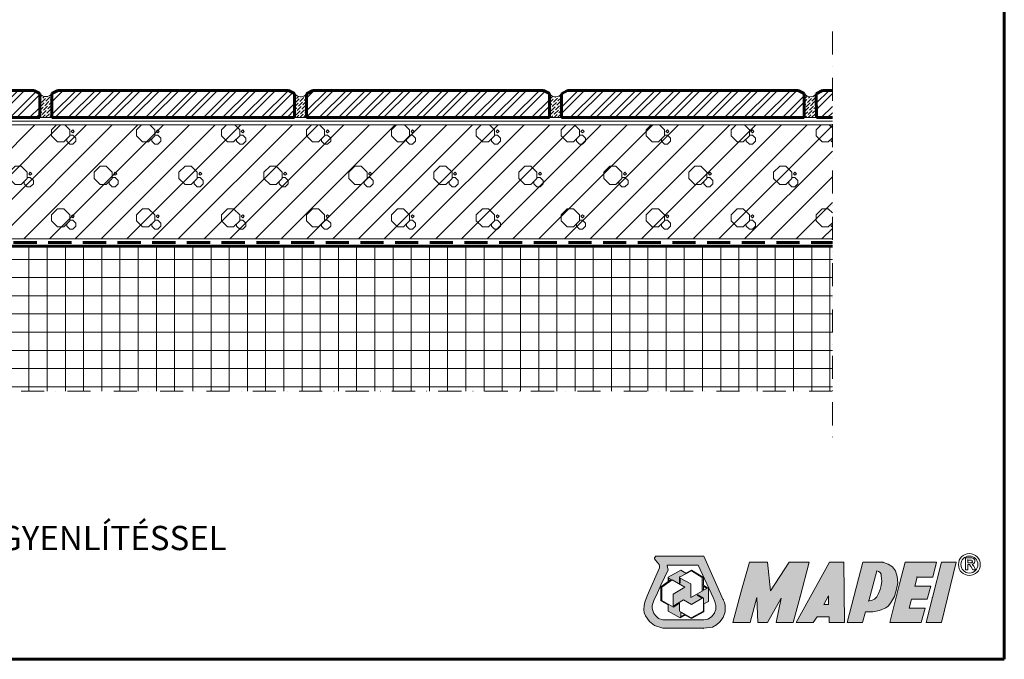
# Model space of a CAD drawing. Units: millimetres. Extents: x 40 to 1462, y -6110 to -5140.
# Drawn here: x 634 to 1445, y -6110 to -5583 of the extents above; entities that cross this region are included whole.
import ezdxf

# ---------------------------------------------------------------- set-up
doc = ezdxf.new("R2010")
doc.units = ezdxf.units.MM
doc.header["$MEASUREMENT"] = 0
for name, pattern in [('DASHDOT2', [38.1, 19.05, -9.525, 0, -9.525]), ('DASHED2', [28.575, 19.05, -9.525]), ('Wipeout_Contour', [1000, 0, -1000])]:
    doc.linetypes.add(name, pattern=pattern)
doc.layers.add('01-SRAFF', color=7, linetype='Continuous')
for name, color, linetype, lineweight in [('01-SRAFF_Toll_száma__4', 154, 'Continuous', 5), ('01-SZAGGAT_Toll_száma__4', 154, 'Continuous', 5), ('02-TOLL_Toll_száma__1', 7, 'Continuous', 60), ('05-TOLL_Toll_száma__7', 7, 'Continuous', 60)]:
    doc.layers.add(name, color=color, linetype=linetype, lineweight=lineweight)
doc.layers.add('01-TOLL_Toll_száma__99', color=7, linetype='Continuous', lineweight=20, true_color=0x191919)
doc.styles.add('ELKÉSZÜLT_STÍLUS_2', font='txt')
pattern_1 = [(45, (1.608, -3.355), (-7.954951, 7.954951), []), (45, (6.911, -3.355), (-7.954951, 7.954951), [])]
pattern_2 = [(45, (1.6076, -3.3554), (0.9943689, 3.64601934), [4.6875, -0.9375, 0, -0.9375])]

msp = doc.modelspace()

# ---------------------------------------------------------------- hatches: boundary and pattern name
at = {"layer": '01-SRAFF_Toll_száma__4', "linetype": 'Continuous'}
h = msp.add_hatch(dxfattribs=at)
h.set_pattern_fill('ANSI36_S0_0_0001', color=256, style=0, pattern_type=2)
h.set_pattern_definition(pattern_2)
h.paths.add_polyline_path([(1280.18, -5643.61, 0.546093), (1290.04, -5643.79), (1290.18, -5663.49), (1280.18, -5663.49)])
h = msp.add_hatch(dxfattribs=at)
h.set_pattern_fill('VASBETON_S0_0_0001', color=256, style=0, pattern_type=2)
h.set_pattern_definition([(0, (-1610.12, 36.366), (35, 35), [5, -65]), (0, (-1610.12, 21.366), (35, 35), [5, -65]), (90, (-1615.12, 26.366), (-35, 35), [5, -65]), (90, (-1600.12, 26.366), (-35, 35), [5, -65]), (45, (-1615.12, 31.366), (0, 70), [7.07107, -42.4264]), (45, (-1605.12, 21.366), (0, 70), [7.07107, -42.4264]), (135, (-1600.12, 31.366), (-70, 0), [7.07107, -42.4264]), (135, (-1610.12, 21.366), (-70, 0), [7.07107, -42.4264]), (225, (-1597.62, 31.366), (0, 70), [1.76777, -47.7297]), (45, (-1597.62, 28.866), (0, 70), [1.76777, -47.7297]), (135, (-1597.62, 28.866), (-70, 0), [1.76777, -47.7297]), (315, (-1597.62, 31.366), (70, 0), [1.76777, -47.7297]), (180, (-1597.62, 26.99), (35, 35), [2.5, -67.5]), (180, (-1597.62, 19.49), (35, 35), [2.5, -67.5]), (90, (-1602.62, 21.99), (-35, 35), [1.875, -68.125]), (90, (-1595.12, 21.99), (-35, 35), [2.5, -67.5]), (45, (-1597.62, 19.49), (0, 70), [3.53553, -45.96194]), (315, (-1597.62, 26.99), (70, 0), [3.53553, -45.96194]), (315, (-1602.62, 21.99), (70, 0), [3.53553, -45.96194]), (45, (-1594.12, 66.366), (-10.6066, 10.6066), [])])
h.paths.add_polyline_path([(1303.3, -5763.49), (1303.3, -5669.49), (454.18, -5669.49), (454.18, -5757.49, 0.414214), (460.18, -5763.49)])
at = {"layer": '01-TOLL_Toll_száma__99', "linetype": 'Continuous'}
h = msp.add_hatch(color=256, dxfattribs=at)
h.paths.add_polyline_path([(1207.83, -6081.55), (1210.64, -6079.21), (1213.45, -6075.47), (1214.85, -6070.78), (1214.85, -6065.63), (1214.39, -6063.29), (1213.45, -6060.95), (1197.53, -6024.89), (1157.72, -6024.89), (1156.79, -6026.3), (1156.79, -6027.23), (1157.72, -6028.64), (1158.66, -6029.57), (1160.53, -6031.92), (1161, -6033.32), (1161, -6034.72), (1150.7, -6057.67), (1148.83, -6062.82), (1148.36, -6065.63), (1147.89, -6068.91), (1148.36, -6071.72), (1149.29, -6074.06), (1152.57, -6078.74), (1156.79, -6082.02), (1163.72, -6084.36), (1197.06, -6084.36), (1204.55, -6083.43)])
h.paths.add_polyline_path([(1193.78, -6077.34), (1163.72, -6077.34), (1160.06, -6076.4), (1158.19, -6074.53), (1156.32, -6072.19), (1155.38, -6069.85), (1154.91, -6067.97), (1154.91, -6065.63), (1156.32, -6061.42), (1159.13, -6055.33), (1161.94, -6048.77), (1168.03, -6036.13), (1167.56, -6034.26), (1167.09, -6032.38), (1192.84, -6032.38), (1205.02, -6059.08), (1206.42, -6062.35), (1207.36, -6065.63), (1207.36, -6068.91), (1205.96, -6072.19), (1203.61, -6075), (1200.8, -6076.87), (1197.53, -6077.34)], flags=0)
for points in [[(1276.67, -6058.61), (1284.16, -6030.04), (1267.77, -6030.04), (1252.32, -6053.46), (1249.97, -6030.04), (1234.99, -6030.04), (1228.43, -6052.99), (1221.41, -6079.68), (1235.46, -6079.68), (1241.08, -6059.08), (1242.01, -6079.68), (1249.97, -6079.68), (1261.21, -6059.54), (1257, -6079.68), (1271.05, -6079.68)], [(1379.69, -6067.97), (1366.58, -6067.97), (1368.57, -6060.48), (1381.56, -6060.48), (1384.37, -6049.71), (1371.26, -6049.71), (1373.13, -6042.22), (1386.24, -6042.22), (1389.05, -6030.04), (1363.18, -6030.04), (1358.61, -6047.84), (1350.65, -6079.68), (1376.41, -6079.68)], [(1405.44, -6030.04), (1393.27, -6030.04), (1385.77, -6059.08), (1380.62, -6079.68), (1393.27, -6079.68)]]:
    msp.add_hatch(color=256, dxfattribs=at).paths.add_polyline_path(points)
h = msp.add_hatch(color=256, dxfattribs=at)
h.paths.add_polyline_path([(1312.72, -6030.04), (1301.02, -6030.04), (1273.39, -6079.68), (1287.44, -6079.68), (1290.71, -6075), (1300.55, -6075), (1300.55, -6079.68), (1313.19, -6079.68)])
h.paths.add_polyline_path([(1300.08, -6064.69), (1296.33, -6064.69), (1300.08, -6057.67)], flags=0)
h = msp.add_hatch(color=256, dxfattribs=at)
h.paths.add_polyline_path([(1347.38, -6067.5), (1349.25, -6066.1), (1351.12, -6063.76), (1354.4, -6058.14), (1356.27, -6052.05), (1357.21, -6046.9), (1356.74, -6041.75), (1355.34, -6037.07), (1353, -6033.79), (1349.25, -6031.45), (1345.03, -6030.04), (1328.52, -6030.04), (1315.53, -6079.68), (1328.18, -6079.68), (1330.52, -6070.78), (1336.61, -6070.78), (1342.23, -6069.85)])
h.paths.add_polyline_path([(1333.33, -6061.89), (1339.88, -6037.07), (1341.29, -6037.53), (1342.69, -6038.47), (1343.63, -6039.88), (1343.63, -6041.28), (1344.1, -6045.5), (1343.63, -6049.24), (1342.69, -6052.52), (1341.29, -6055.8), (1339.88, -6058.61), (1338.01, -6060.48), (1335.67, -6061.42)], flags=0)
h = msp.add_hatch(color=256, dxfattribs=at)
h.paths.add_polyline_path([(1187.22, -6076.4), (1182.07, -6073.59), (1177.86, -6075.93), (1168.03, -6070.31), (1168.03, -6068.44), (1168.03, -6065.16), (1161.94, -6061.89), (1161.94, -6050.18), (1168.03, -6045.96), (1168.03, -6042.22), (1178.33, -6036.6), (1182.54, -6038.94), (1187.22, -6036.6), (1197.06, -6042.69), (1197.06, -6048.77), (1201.27, -6051.58), (1201.27, -6062.35), (1197.53, -6064.23), (1197.53, -6070.78)])
h.paths.add_polyline_path([(1187, -6075.69), (1177.39, -6070.22), (1177.39, -6063.76), (1172.43, -6066.97), (1162.87, -6061.42), (1162.87, -6050.65), (1171.3, -6044.56), (1181.61, -6050.65), (1172.24, -6056.27), (1172.24, -6066.1), (1180.67, -6060.95), (1187.22, -6064.69), (1196.12, -6059.54), (1191.91, -6057.2), (1192.38, -6056.73), (1197.06, -6059.54), (1197.06, -6070.31)], flags=0)
h.paths.add_polyline_path([(1181.61, -6073.12), (1178.33, -6075), (1178.33, -6071.25)], flags=0)
h.paths.add_polyline_path([(1186.76, -6059.08), (1186.76, -6047.84), (1177.86, -6043.15), (1177.86, -6047.37), (1177.39, -6047.37), (1177.39, -6042.22), (1187.22, -6037.07), (1196.12, -6042.69), (1196.12, -6053.92)], flags=0)
h.paths.add_polyline_path([(1197.06, -6052.99), (1197.06, -6049.71), (1199.87, -6051.58)], flags=0)
h.paths.add_polyline_path([(1168.49, -6045.5), (1168.49, -6043.15), (1170.41, -6044.2)], flags=0)

# ---------------------------------------------------------------- linework, layer by layer
for p, q in [((448.18, -5669.49), (1303.3, -5669.49)), ((460.18, -5763.49), (1303.3, -5763.49)), ((1157.72, -6024.89), (1156.79, -6026.3)), ((1156.79, -6026.3), (1156.79, -6027.23)), ((1156.79, -6027.23), (1157.72, -6028.64)), ((1197.53, -6024.89), (1157.72, -6024.89)), ((1213.45, -6060.95), (1197.53, -6024.89)), ((1417.15, -6026.3), (1412.94, -6026.3)), ((1412.94, -6026.3), (1412.94, -6036.13)), ((1414.81, -6028.17), (1416.21, -6028.17)), ((1414.81, -6030.51), (1414.81, -6028.17)), ((1416.21, -6028.17), (1417.15, -6028.17)), ((1418.16, -6026.48), (1417.15, -6026.3)), ((1417.15, -6028.17), (1417.62, -6028.17)), ((1417.62, -6028.17), (1418.09, -6028.17)), ((1418.09, -6028.17), (1418.55, -6028.64)), ((1419.02, -6026.76), (1418.16, -6026.48)), ((1419.96, -6027.23), (1419.02, -6026.76)), ((1420.43, -6027.7), (1419.96, -6027.23)), ((1420.78, -6028.61), (1420.43, -6027.7)), ((1161, -6034.72), (1150.7, -6057.67)), ((1157.72, -6028.64), (1158.66, -6029.57)), ((1158.66, -6029.57), (1160.53, -6031.92)), ((1160.53, -6031.92), (1161, -6033.32)), ((1161, -6033.32), (1161, -6034.72)), ((1161.94, -6048.77), (1168.03, -6036.13)), ((1167.56, -6034.26), (1167.09, -6032.38)), ((1167.09, -6032.38), (1192.84, -6032.38)), ((1168.03, -6036.13), (1167.56, -6034.26)), ((1192.84, -6032.38), (1205.02, -6059.08)), ((1228.43, -6052.99), (1234.99, -6030.04)), ((1234.99, -6030.04), (1249.97, -6030.04)), ((1249.97, -6030.04), (1252.32, -6053.46)), ((1252.32, -6053.46), (1267.77, -6030.04)), ((1267.77, -6030.04), (1284.16, -6030.04)), ((1301.02, -6030.04), (1273.39, -6079.68)), ((1284.16, -6030.04), (1276.67, -6058.61)), ((1312.72, -6030.04), (1301.02, -6030.04)), ((1313.19, -6079.68), (1312.72, -6030.04)), ((1328.52, -6030.04), (1315.53, -6079.68)), ((1345.03, -6030.04), (1328.52, -6030.04)), ((1349.25, -6031.45), (1345.03, -6030.04)), ((1353, -6033.79), (1349.25, -6031.45)), ((1355.34, -6037.07), (1353, -6033.79)), ((1358.61, -6047.84), (1363.18, -6030.04)), ((1363.18, -6030.04), (1389.05, -6030.04)), ((1385.77, -6059.08), (1393.27, -6030.04)), ((1389.05, -6030.04), (1386.24, -6042.22)), ((1393.27, -6030.04), (1405.44, -6030.04)), ((1405.44, -6030.04), (1393.27, -6079.68)), ((1412.94, -6036.13), (1414.81, -6036.13)), ((1416.21, -6030.51), (1414.81, -6030.51)), ((1414.81, -6036.13), (1414.81, -6031.92)), ((1414.81, -6031.92), (1415.28, -6031.92)), ((1415.28, -6031.92), (1415.74, -6031.92)), ((1415.74, -6031.92), (1416.21, -6031.92)), ((1417.15, -6030.51), (1416.21, -6030.51)), ((1416.21, -6031.92), (1416.68, -6032.38)), ((1416.68, -6032.38), (1417.19, -6033.21)), ((1418.09, -6030.51), (1417.15, -6030.51)), ((1417.19, -6033.21), (1417.62, -6033.79)), ((1417.62, -6033.79), (1419.02, -6036.13)), ((1418.55, -6030.04), (1418.09, -6030.51)), ((1418.55, -6028.64), (1418.55, -6029.11)), ((1418.55, -6029.11), (1418.55, -6029.57)), ((1418.55, -6029.57), (1418.55, -6030.04)), ((1418.6, -6031.67), (1419.02, -6031.45)), ((1418.9, -6032.16), (1418.6, -6031.67)), ((1419.41, -6032.73), (1418.9, -6032.16)), ((1419.02, -6031.45), (1419.96, -6030.98)), ((1419.02, -6036.13), (1421.36, -6036.13)), ((1419.96, -6033.32), (1419.41, -6032.73)), ((1419.96, -6030.98), (1420.52, -6030.28)), ((1420.43, -6034.26), (1419.96, -6033.32)), ((1421.36, -6036.13), (1420.43, -6034.26)), ((1420.52, -6030.28), (1420.76, -6029.31)), ((1420.76, -6029.31), (1420.78, -6028.61)), ((1178.33, -6036.6), (1168.03, -6042.22)), ((1168.03, -6042.22), (1168.03, -6045.96)), ((1168.49, -6043.15), (1170.41, -6044.2)), ((1168.49, -6045.5), (1168.49, -6043.15)), ((1170.41, -6044.2), (1168.49, -6045.5)), ((1177.39, -6042.22), (1187.22, -6037.07)), ((1177.39, -6047.37), (1177.39, -6042.22)), ((1186.76, -6047.84), (1177.86, -6043.15)), ((1177.86, -6043.15), (1177.86, -6047.37)), ((1182.54, -6038.94), (1178.33, -6036.6)), ((1187.22, -6036.6), (1182.54, -6038.94)), ((1197.06, -6042.69), (1187.22, -6036.6)), ((1187.22, -6037.07), (1196.12, -6042.69)), ((1196.12, -6042.69), (1196.12, -6053.92)), ((1197.06, -6048.77), (1197.06, -6042.69)), ((1333.33, -6061.89), (1339.88, -6037.07)), ((1339.88, -6037.07), (1341.29, -6037.53)), ((1341.29, -6037.53), (1342.69, -6038.47)), ((1342.69, -6038.47), (1343.63, -6039.88)), ((1343.63, -6039.88), (1343.63, -6041.28)), ((1343.63, -6041.28), (1344.1, -6045.5)), ((1356.74, -6041.75), (1355.34, -6037.07)), ((1357.21, -6046.9), (1356.74, -6041.75)), ((1373.13, -6042.22), (1371.26, -6049.71)), ((1386.24, -6042.22), (1373.13, -6042.22)), ((1159.13, -6055.33), (1161.94, -6048.77)), ((1168.03, -6045.96), (1161.94, -6050.18)), ((1161.94, -6050.18), (1161.94, -6061.89)), ((1162.87, -6050.65), (1171.3, -6044.56)), ((1162.87, -6061.42), (1162.87, -6050.65)), ((1171.3, -6044.56), (1181.61, -6050.65)), ((1181.61, -6050.65), (1172.24, -6056.27)), ((1177.86, -6047.37), (1177.39, -6047.37)), ((1186.76, -6059.08), (1186.76, -6047.84)), ((1201.27, -6051.58), (1197.06, -6048.77)), ((1197.06, -6052.99), (1197.06, -6049.71)), ((1197.06, -6049.71), (1199.87, -6051.58)), ((1199.87, -6051.58), (1197.06, -6052.99)), ((1201.27, -6062.35), (1201.27, -6051.58)), ((1342.69, -6052.52), (1341.29, -6055.8)), ((1343.63, -6049.24), (1342.69, -6052.52)), ((1344.1, -6045.5), (1343.63, -6049.24)), ((1350.65, -6079.68), (1358.61, -6047.84)), ((1354.4, -6058.14), (1356.27, -6052.05)), ((1356.27, -6052.05), (1357.21, -6046.9)), ((1371.26, -6049.71), (1384.37, -6049.71)), ((1384.37, -6049.71), (1381.56, -6060.48)), ((1150.7, -6057.67), (1148.83, -6062.82)), ((1156.32, -6061.42), (1159.13, -6055.33)), ((1172.24, -6056.27), (1172.24, -6066.1)), ((1196.12, -6053.92), (1186.76, -6059.08)), ((1187.22, -6064.69), (1196.12, -6059.54)), ((1191.91, -6057.2), (1192.38, -6056.73)), ((1196.12, -6059.54), (1191.91, -6057.2)), ((1192.38, -6056.73), (1197.06, -6059.54)), ((1197.06, -6059.54), (1197.06, -6070.31)), ((1205.02, -6059.08), (1206.42, -6062.35)), ((1221.41, -6079.68), (1228.43, -6052.99)), ((1241.08, -6059.08), (1235.46, -6079.68)), ((1242.01, -6079.68), (1241.08, -6059.08)), ((1261.21, -6059.54), (1249.97, -6079.68)), ((1257, -6079.68), (1261.21, -6059.54)), ((1276.67, -6058.61), (1271.05, -6079.68)), ((1296.33, -6064.69), (1300.08, -6057.67)), ((1300.08, -6057.67), (1300.08, -6064.69)), ((1338.01, -6060.48), (1335.67, -6061.42)), ((1339.88, -6058.61), (1338.01, -6060.48)), ((1341.29, -6055.8), (1339.88, -6058.61)), ((1351.12, -6063.76), (1354.4, -6058.14)), ((1368.57, -6060.48), (1366.58, -6067.97)), ((1381.56, -6060.48), (1368.57, -6060.48)), ((1380.62, -6079.68), (1385.77, -6059.08)), ((1148.36, -6065.63), (1147.89, -6068.91)), ((1148.83, -6062.82), (1148.36, -6065.63)), ((1154.91, -6065.63), (1156.32, -6061.42)), ((1154.91, -6067.97), (1154.91, -6065.63)), ((1155.38, -6069.85), (1154.91, -6067.97)), ((1161.94, -6061.89), (1168.03, -6065.16)), ((1172.43, -6066.97), (1162.87, -6061.42)), ((1168.03, -6065.16), (1168.03, -6068.44)), ((1168.03, -6068.44), (1168.03, -6070.31)), ((1172.24, -6066.1), (1180.67, -6060.95)), ((1177.39, -6063.76), (1172.43, -6066.97)), ((1177.39, -6070.22), (1177.39, -6063.76)), ((1180.67, -6060.95), (1187.22, -6064.69)), ((1197.53, -6064.23), (1201.27, -6062.35)), ((1197.53, -6070.78), (1197.53, -6064.23)), ((1206.42, -6062.35), (1207.36, -6065.63)), ((1207.36, -6065.63), (1207.36, -6068.91)), ((1214.39, -6063.29), (1213.45, -6060.95)), ((1214.85, -6065.63), (1214.39, -6063.29)), ((1214.85, -6070.78), (1214.85, -6065.63)), ((1300.08, -6064.69), (1296.33, -6064.69)), ((1335.67, -6061.42), (1333.33, -6061.89)), ((1342.23, -6069.85), (1347.38, -6067.5)), ((1347.38, -6067.5), (1349.25, -6066.1)), ((1349.25, -6066.1), (1351.12, -6063.76)), ((1366.58, -6067.97), (1379.69, -6067.97)), ((1379.69, -6067.97), (1376.41, -6079.68)), ((1147.89, -6068.91), (1148.36, -6071.72)), ((1148.36, -6071.72), (1149.29, -6074.06)), ((1149.29, -6074.06), (1152.57, -6078.74)), ((1156.32, -6072.19), (1155.38, -6069.85)), ((1158.19, -6074.53), (1156.32, -6072.19)), ((1160.06, -6076.4), (1158.19, -6074.53)), ((1163.72, -6077.34), (1160.06, -6076.4)), ((1168.03, -6070.31), (1177.86, -6075.93)), ((1187, -6075.69), (1177.39, -6070.22)), ((1177.86, -6075.93), (1182.07, -6073.59)), ((1178.33, -6075), (1178.33, -6071.25)), ((1178.33, -6071.25), (1181.61, -6073.12)), ((1181.61, -6073.12), (1178.33, -6075)), ((1182.07, -6073.59), (1187.22, -6076.4)), ((1197.06, -6070.31), (1187, -6075.69)), ((1187.22, -6076.4), (1197.53, -6070.78)), ((1200.8, -6076.87), (1197.53, -6077.34)), ((1203.61, -6075), (1200.8, -6076.87)), ((1205.96, -6072.19), (1203.61, -6075)), ((1207.36, -6068.91), (1205.96, -6072.19)), ((1210.64, -6079.21), (1213.45, -6075.47)), ((1213.45, -6075.47), (1214.85, -6070.78)), ((1287.44, -6079.68), (1290.71, -6075)), ((1290.71, -6075), (1300.55, -6075)), ((1300.55, -6075), (1300.55, -6079.68)), ((1328.18, -6079.68), (1330.52, -6070.78)), ((1330.52, -6070.78), (1336.61, -6070.78)), ((1336.61, -6070.78), (1342.23, -6069.85)), ((1152.57, -6078.74), (1156.79, -6082.02)), ((1156.79, -6082.02), (1163.72, -6084.36)), ((1193.78, -6077.34), (1163.72, -6077.34)), ((1163.72, -6084.36), (1197.06, -6084.36)), ((1197.53, -6077.34), (1193.78, -6077.34)), ((1197.06, -6084.36), (1204.55, -6083.43)), ((1204.55, -6083.43), (1207.83, -6081.55)), ((1207.83, -6081.55), (1210.64, -6079.21)), ((1235.46, -6079.68), (1221.41, -6079.68)), ((1249.97, -6079.68), (1242.01, -6079.68)), ((1271.05, -6079.68), (1257, -6079.68)), ((1273.39, -6079.68), (1287.44, -6079.68)), ((1300.55, -6079.68), (1313.19, -6079.68)), ((1315.53, -6079.68), (1328.18, -6079.68)), ((1376.41, -6079.68), (1350.65, -6079.68)), ((1393.27, -6079.68), (1380.62, -6079.68))]:
    msp.add_line(p, q, dxfattribs=at)
for radius in [9, 7]:
    msp.add_circle((1416.21, -6031.92), radius, dxfattribs=at)
for p in [(1414.81, -6028.17), (1414.81, -6028.17), (1312.72, -6030.04), (1312.72, -6030.04), (1345.03, -6030.04), (1345.03, -6030.04), (1414.81, -6036.13), (1414.81, -6036.13), (1416.68, -6032.38), (1418.55, -6029.11), (1418.55, -6030.04), (1168.49, -6043.15), (1168.49, -6043.15), (1177.39, -6042.22), (1177.39, -6042.22), (1373.13, -6042.22), (1373.13, -6042.22), (1197.06, -6048.77), (1197.06, -6048.77), (1197.06, -6052.99), (1197.06, -6052.99), (1276.67, -6058.61), (1276.67, -6058.61), (1385.77, -6059.08), (1385.77, -6059.08), (1213.45, -6060.95), (1213.45, -6060.95), (1300.08, -6064.69), (1300.08, -6064.69), (1333.33, -6061.89), (1333.33, -6061.89), (1178.33, -6075), (1178.33, -6075), (1197.06, -6070.31), (1197.06, -6070.31), (1205.96, -6072.19), (1205.96, -6072.19), (1197.06, -6084.36)]:
    msp.add_point(p, dxfattribs=at)
at = {"layer": '05-TOLL_Toll_száma__7', "linetype": 'Continuous'}
for p, q in [((1445, -5140), (1445, -6110)), ((1445, -6110), (40, -6110))]:
    msp.add_line(p, q, dxfattribs=at)

# ---------------------------------------------------------------- texts
at = {"layer": '05-TOLL_Toll_száma__7', "linetype": 'Continuous', "insert": (85.83, -6020.02), "char_height": 20, "attachment_point": 7, "style": 'ELKÉSZÜLT_STÍLUS_2'}
msp.add_mtext('\\A1;{\\pql;\\fArial Narrow|b0|i1|c0|p34;IPARI-KERÁMIA BURKOLAT KÉSZÍTÉSE KIEGYENLÍTÉSSEL }', dxfattribs=at)

# ---------------------------------------------------------------- wipeouts: each hides what was drawn before it
at = {"linetype": 'Wipeout_Contour', "ltscale": 34061.305534}
msp.add_wipeout([(451.18, -5643.61), (456.18, -5641.11), (645.18, -5641.11), (650.18, -5643.61), (650.18, -5663.49), (451.18, -5663.49)], dxfattribs=at).dxf.layer = '01-SRAFF'
at = {"linetype": 'Wipeout_Contour', "ltscale": 34206.134258}
msp.add_wipeout([(660.18, -5643.61), (665.18, -5641.11), (855.18, -5641.11), (860.18, -5643.61), (860.18, -5663.49), (660.18, -5663.49)], dxfattribs=at).dxf.layer = '01-SRAFF'
at = {"linetype": 'Wipeout_Contour', "ltscale": 34396.900589}
msp.add_wipeout([(870.04, -5643.79), (875.18, -5641.11), (1065.18, -5641.11), (1070.18, -5643.61), (1070.18, -5663.49), (870.04, -5663.49)], dxfattribs=at).dxf.layer = '01-SRAFF'
at = {"linetype": 'Wipeout_Contour', "ltscale": 23608.347957}
msp.add_wipeout([(1303.3, -5889.1), (1303.3, -5769.49), (138.18, -5769.49), (138.18, -5889.1)], dxfattribs=at).dxf.layer = '01-SRAFF'

# ---------------------------------------------------------------- next in the draw order: hatches: boundary and pattern name
at = {"layer": '01-SRAFF_Toll_száma__4', "linetype": 'Continuous'}
h = msp.add_hatch(dxfattribs=at)
h.set_pattern_fill('ANSI32_S0_0_0001', color=256, style=0, pattern_type=2)
h.set_pattern_definition(pattern_1)
h.paths.add_polyline_path([(451.18, -5643.61), (456.18, -5641.11), (645.18, -5641.11), (650.18, -5643.61), (650.18, -5663.49), (451.18, -5663.49)])
h = msp.add_hatch(dxfattribs=at)
h.set_pattern_fill('ANSI36_S0_0_0001', color=256, style=0, pattern_type=2)
h.set_pattern_definition(pattern_2)
h.paths.add_polyline_path([(650.18, -5643.61, 0.520306), (660.18, -5643.61), (660.18, -5663.49), (650.18, -5663.49)])
h = msp.add_hatch(dxfattribs=at)
h.set_pattern_fill('ANSI32_S0_0_0001', color=256, style=0, pattern_type=2)
h.set_pattern_definition(pattern_1)
h.paths.add_polyline_path([(660.18, -5643.61), (665.18, -5641.11), (855.18, -5641.11), (860.18, -5643.61), (860.18, -5663.49), (660.18, -5663.49)])
h = msp.add_hatch(dxfattribs=at)
h.set_pattern_fill('ANSI36_S0_0_0001', color=256, style=0, pattern_type=2)
h.set_pattern_definition(pattern_2)
h.paths.add_polyline_path([(860.18, -5643.61, 0.546093), (870.04, -5643.79), (870.04, -5663.49), (860.18, -5663.49)])
h = msp.add_hatch(dxfattribs=at)
h.set_pattern_fill('ANSI32_S0_0_0001', color=256, style=0, pattern_type=2)
h.set_pattern_definition(pattern_1)
h.paths.add_polyline_path([(870.04, -5643.79), (875.18, -5641.11), (1065.18, -5641.11), (1070.18, -5643.61), (1070.18, -5663.49), (870.04, -5663.49)])
h = msp.add_hatch(dxfattribs=at)
h.set_pattern_fill('NET_S0_1_0001', color=256, style=0, pattern_type=2)
h.set_pattern_definition([(0, (26.296, 9.64), (0, 15), []), (90, (26.296, 9.64), (-15, 0), [])])
h.paths.add_polyline_path([(1303.3, -5889.1), (1303.3, -5769.49), (138.18, -5769.49), (138.18, -5889.1)])

# ---------------------------------------------------------------- next in the draw order: linework, layer by layer
at = {"layer": '01-SZAGGAT_Toll_száma__4', "linetype": 'DASHDOT2'}
msp.add_line((138.18, -5889.1), (1303.3, -5889.1), dxfattribs=at)
at = {"layer": '01-TOLL_Toll_száma__99', "linetype": 'Continuous'}
for p, q in [((650.18, -5663.49), (660.18, -5663.49)), ((860.18, -5663.49), (870.04, -5663.49))]:
    msp.add_line(p, q, dxfattribs=at)
for centre, radius, start, end in [((655.18, -5640.11), 6.11, 215.0235, 324.9765), ((865.17, -5640.54), 5.86, 211.69942, 326.25404)]:
    msp.add_arc(centre, radius, start, end, dxfattribs=at)
at = {"layer": '02-TOLL_Toll_száma__1', "linetype": 'Continuous'}
for p, q in [((456.18, -5641.11), (645.18, -5641.11)), ((650.18, -5643.61), (645.18, -5641.11)), ((650.18, -5663.49), (650.18, -5643.61)), ((660.18, -5643.61), (665.18, -5641.11)), ((660.18, -5663.49), (660.18, -5643.61)), ((665.18, -5641.11), (855.18, -5641.11)), ((860.18, -5643.61), (855.18, -5641.11)), ((860.18, -5663.49), (860.18, -5643.61)), ((870.04, -5643.79), (875.18, -5641.11)), ((870.04, -5663.49), (870.04, -5643.79)), ((875.18, -5641.11), (1065.18, -5641.11)), ((1070.18, -5643.61), (1065.18, -5641.11)), ((1070.18, -5643.61), (1070.18, -5663.49)), ((650.18, -5663.49), (451.18, -5663.49)), ((860.18, -5663.49), (660.18, -5663.49)), ((1070.18, -5663.49), (870.04, -5663.49))]:
    msp.add_line(p, q, dxfattribs=at)
at = {"layer": '02-TOLL_Toll_száma__1', "linetype": 'DASHED2'}
msp.add_line((457.18, -5766.49), (1303.3, -5766.49), dxfattribs=at)
at = {"layer": '05-TOLL_Toll_száma__7', "linetype": 'Continuous'}
msp.add_line((138.18, -5769.49), (1303.3, -5769.49), dxfattribs=at)

# ---------------------------------------------------------------- next in the draw order: wipeouts: each hides what was drawn before it
at = {"linetype": 'Wipeout_Contour', "ltscale": 34632.328767}
msp.add_wipeout([(1080.04, -5643.79), (1085.18, -5641.11), (1275.18, -5641.11), (1280.18, -5643.61), (1280.18, -5663.49), (1080.04, -5663.49)], dxfattribs=at).dxf.layer = '01-SRAFF'
at = {"linetype": 'Wipeout_Contour', "ltscale": 28986.69834}
msp.add_wipeout([(1303.3, -5641.11), (1295.18, -5641.11), (1290.04, -5643.79), (1290.18, -5663.49), (1303.3, -5663.49)], dxfattribs=at).dxf.layer = '01-SRAFF'

# ---------------------------------------------------------------- next in the draw order: hatches: boundary and pattern name
at = {"layer": '01-SRAFF_Toll_száma__4', "linetype": 'Continuous'}
h = msp.add_hatch(dxfattribs=at)
h.set_pattern_fill('ANSI36_S0_0_0001', color=256, style=0, pattern_type=2)
h.set_pattern_definition(pattern_2)
h.paths.add_polyline_path([(1070.18, -5643.61, 0.546093), (1080.04, -5643.79), (1080.04, -5663.49), (1070.18, -5663.49)])
h = msp.add_hatch(dxfattribs=at)
h.set_pattern_fill('ANSI32_S0_0_0001', color=256, style=0, pattern_type=2)
h.set_pattern_definition(pattern_1)
h.paths.add_polyline_path([(1080.04, -5643.79), (1085.18, -5641.11), (1275.18, -5641.11), (1280.18, -5643.61), (1280.18, -5663.49), (1080.04, -5663.49)])
h = msp.add_hatch(dxfattribs=at)
h.set_pattern_fill('ANSI32_S0_0_0001', color=256, style=0, pattern_type=2)
h.set_pattern_definition(pattern_1)
h.paths.add_polyline_path([(1303.3, -5641.11), (1295.18, -5641.11), (1290.04, -5643.79), (1290.18, -5663.49), (1303.3, -5663.49)])

# ---------------------------------------------------------------- next in the draw order: linework, layer by layer
at = {"layer": '01-SZAGGAT_Toll_száma__4', "linetype": 'DASHDOT2'}
msp.add_line((1303.3, -5592.51), (1303.3, -5928.79), dxfattribs=at)
at = {"layer": '01-TOLL_Toll_száma__99', "linetype": 'Continuous'}
for p, q in [((448.18, -5666.49), (1303.3, -5666.49)), ((1070.18, -5663.49), (1080.18, -5663.49)), ((1280.18, -5663.49), (1290.18, -5663.49))]:
    msp.add_line(p, q, dxfattribs=at)
for centre in [(1075.17, -5640.54), (1285.17, -5640.54)]:
    msp.add_arc(centre, 5.86, 211.69942, 326.25404, dxfattribs=at)
at = {"layer": '02-TOLL_Toll_száma__1', "linetype": 'Continuous'}
for p, q in [((1080.04, -5643.79), (1085.18, -5641.11)), ((1080.04, -5643.79), (1080.18, -5663.49)), ((1085.18, -5641.11), (1275.18, -5641.11)), ((1280.18, -5643.61), (1275.18, -5641.11)), ((1280.18, -5643.61), (1280.18, -5663.49)), ((1290.04, -5643.79), (1295.18, -5641.11)), ((1290.04, -5643.79), (1290.18, -5663.49)), ((1295.18, -5641.11), (1303.3, -5641.11)), ((1280.18, -5663.49), (1080.04, -5663.49)), ((1290.18, -5663.49), (1303.3, -5663.49))]:
    msp.add_line(p, q, dxfattribs=at)

doc.saveas('drawing.dxf')
